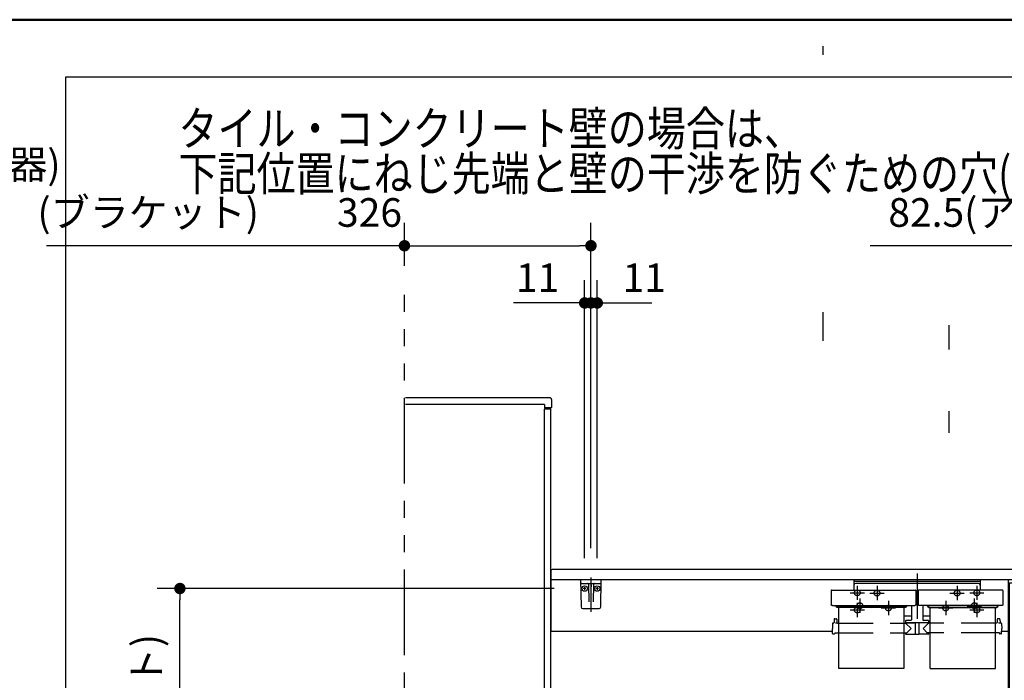
# Model space of a CAD drawing. Units: millimetres. Extents: x -395 to 1, y 0 to 287.
# Drawn here: x -164 to -78, y 229 to 287 of the extents above; entities that cross this region are included whole.
import ezdxf

# ---------------------------------------------------------------- set-up
doc = ezdxf.new("R2010")
doc.units = ezdxf.units.MM
for name, pattern in [('CENTER', [12, 7.5, -1.5, 1.5, -1.5]), ('DASHED', [4.5, 3, -1.5]), ('PHANTOM', [15, 7.5, -1.5, 1.5, -1.5, 1.5, -1.5])]:
    doc.linetypes.add(name, pattern=pattern)
doc.layers.add('AV', color=7, linetype='Continuous')
doc.styles.get("Standard").update_dxf_attribs({"font": 'ROMANS', "bigfont": 'BIGFONT'})
doc.dimstyles.new('ISO-25', dxfattribs={"dimtxt": 2.5, "dimasz": 2.5, "dimexe": 1.25, "dimexo": 0.625, "dimtad": 1, "dimtxsty": 'Standard', "dimcen": 2.5, "dimadec": 0, "dimazin": 0, "dimtfac": 1, "dimtmove": 0, "dimatfit": 3, "dimfxl": 1, "dimarcsym": 0})

# ---------------------------------------------------------------- blocks, each defined once
blk = doc.blocks.new('VIS-UWCAA-R0011')
at = {"color": 0, "linetype": 'Continuous'}
for p, q in [((-62.226, 250.434), (-64.883, 248.282)), ((-63.389, 247.884), (-61.439, 249.463)), ((-64.167, 247.318), (-64.891, 248.212)), ((-58.791, 248.2), (-58.791, 239.175)), ((-57.541, 239.175), (-57.541, 248.2)), ((-64.097, 247.311), (-63.522, 247.776)), ((-75.565, 243.384), (-75.607, 243.312)), ((-75.607, 243.312), (-75.589, 243.15)), ((-75.589, 243.15), (-74.567, 241.463)), ((-75.416, 243.45), (-75.565, 243.384)), ((-75.416, 243.45), (-60.816, 243.45)), ((-60.643, 243.15), (-62.227, 240.597)), ((-60.816, 243.45), (-60.668, 243.384)), ((-60.668, 243.384), (-60.626, 243.312)), ((-60.626, 243.312), (-60.643, 243.15)), ((-73.479, 239.818), (-74.567, 241.463)), ((-62.227, 240.597), (-63.366, 238.95)), ((-72.911, 239.012), (-73.479, 239.818)), ((-117.566, 238.85), (-117.566, 233.55)), ((-55.466, 238.95), (-117.466, 238.95)), ((-72.911, 239.012), (-72.87, 238.974)), ((-72.87, 238.974), (-72.845, 238.961)), ((-72.845, 238.961), (-72.79, 238.95)), ((-72.79, 238.95), (-63.366, 238.95)), ((-59.166, 239.15), (-59.166, 238.95)), ((-57.166, 238.95), (-59.166, 238.95)), ((-59.141, 239.175), (-57.191, 239.175)), ((-57.166, 238.95), (-57.166, 239.15)), ((-55.366, 238.85), (-55.366, 238.05)), ((-55.366, 238.05), (-117.566, 238.05)), ((-77.616, 238.05), (-77.616, 206.8)), ((-77.516, 237.8), (-77.516, 206.7)), ((-77.516, 237.8), (-55.716, 237.8)), ((-76.866, 238.05), (-76.866, 237.8)), ((-56.366, 238.05), (-56.366, 237.8)), ((-55.716, 237.8), (-55.716, 206.7)), ((-55.616, 238.05), (-55.616, 206.8)), ((-92.961, 233.55), (-117.541, 233.55)), ((-77.616, 233.55), (-78.161, 233.55)), ((-78.041, 228.225), (-117.566, 228.225)), ((-117.566, 228.225), (-117.566, 223.398)), ((-77.716, 228.275), (-78.041, 228.275)), ((-78.041, 228.275), (-78.041, 227.29)), ((-78.041, 227.325), (-117.566, 227.325)), ((-77.616, 227.2), (-117.566, 227.2)), ((-77.616, 227.29), (-78.041, 227.29)), ((-77.616, 223.398), (-117.566, 223.398)), ((-113.516, 223.398), (-113.516, 223.2)), ((-110.516, 223.2), (-113.516, 223.2)), ((-110.516, 223.398), (-110.516, 223.2)), ((-99.516, 223.398), (-99.516, 223.2)), ((-96.516, 223.2), (-99.516, 223.2)), ((-96.516, 223.398), (-96.516, 223.2)), ((-83.266, 223.398), (-83.266, 223.2)), ((-80.266, 223.2), (-83.266, 223.2)), ((-80.266, 223.398), (-80.266, 223.2)), ((-78.141, 214.225), (-78.141, 214.225)), ((-77.516, 206.7), (-55.716, 206.7))]:
    blk.add_line(p, q, dxfattribs=at)
at = {"color": 0, "linetype": 'CENTER'}
for p, q in [((-68.116, 245.35), (-68.116, 237.15)), ((-59.491, 237.925), (-59.491, 236.675)), ((-58.866, 237.3), (-60.116, 237.3)), ((-74.766, 235.175), (-74.766, 233.925)), ((-58.366, 235.175), (-58.366, 233.925)), ((-74.141, 234.55), (-75.391, 234.55)), ((-57.741, 234.55), (-58.991, 234.55)), ((-112.041, 226.425), (-113.291, 226.425)), ((-112.666, 227.05), (-112.666, 225.8)), ((-110.741, 226.425), (-111.991, 226.425)), ((-111.366, 227.05), (-111.366, 225.8)), ((-98.041, 226.425), (-99.291, 226.425)), ((-98.666, 227.05), (-98.666, 225.8)), ((-96.741, 226.425), (-97.991, 226.425)), ((-97.366, 227.05), (-97.366, 225.8)), ((-81.791, 226.425), (-83.041, 226.425)), ((-82.416, 227.05), (-82.416, 225.8)), ((-80.491, 226.425), (-81.741, 226.425)), ((-81.116, 227.05), (-81.116, 225.8))]:
    blk.add_line(p, q, dxfattribs=at)
at = {"color": 20, "linetype": 'Continuous'}
for p, q in [((-77.616, 206.825), (-77.516, 206.825)), ((-55.716, 206.8), (-55.616, 206.8))]:
    blk.add_line(p, q, dxfattribs=at)
at = {"color": 0, "linetype": 'DASHED'}
for centre in [(-59.491, 237.3), (-74.766, 234.55), (-58.366, 234.55), (-112.666, 226.425), (-111.366, 226.425), (-98.666, 226.425), (-97.366, 226.425), (-82.416, 226.425), (-81.116, 226.425)]:
    blk.add_circle(centre, 0.25, dxfattribs=at)
at = {"color": 0, "linetype": 'Continuous'}
for centre, radius, start, end in [((-60.416, 248.2), 2.875, 0, 129), ((-60.416, 248.2), 1.625, 360, 129), ((-64.852, 248.243), 0.05, 129, 219), ((-59.976, 243.536), 5.528, 128.12781, 129.90938), ((-64.128, 247.35), 0.05, 219, 309), ((-117.466, 238.85), 0.1, 90, 180), ((-59.141, 239.15), 0.025, 90, 180), ((-57.191, 239.15), 0.025, 0, 90), ((-55.466, 238.85), 0.1, 0, 90), ((-77.716, 228.175), 0.1, 0, 90)]:
    blk.add_arc(centre, radius, start, end, dxfattribs=at)
blk = doc.blocks.new('VIS-UWCAA-R0012')
at = {"color": 20, "linetype": 'Continuous'}
for p, q in [((-113.166, 238.05), (-114.966, 238.05)), ((-114.966, 238.05), (-114.925, 235.697)), ((-114.912, 237.75), (-113.221, 237.75)), ((-113.207, 235.697), (-113.166, 238.05)), ((-114.775, 235.55), (-113.357, 235.55))]:
    blk.add_line(p, q, dxfattribs=at)
at = {"color": 0, "linetype": 'Continuous'}
for p, q in [((-114.29, 237.676), (-114.263, 236.147)), ((-114.091, 238.05), (-114.066, 237.95)), ((-114.091, 237.628), (-114.091, 237.46)), ((-114.041, 238.05), (-114.066, 237.95)), ((-114.041, 237.628), (-114.041, 237.46)), ((-113.843, 237.676), (-113.869, 236.147)), ((-114.503, 237.3), (-114.734, 237.3)), ((-114.616, 237.417), (-114.616, 237.188)), ((-113.403, 237.3), (-113.634, 237.3)), ((-113.516, 237.417), (-113.516, 237.188))]:
    blk.add_line(p, q, dxfattribs=at)
at = {"color": 0, "linetype": 'CENTER'}
blk.add_line((-114.066, 238.273), (-114.066, 235.253), dxfattribs=at)
at = {"color": 0, "linetype": 'Continuous'}
for centre in [(-114.616, 237.3), (-113.516, 237.3)]:
    blk.add_circle(centre, 0.235, dxfattribs=at)
at = {"color": 20, "linetype": 'Continuous'}
for centre, radius, start, end in [((-114.912, 237.8), 0.05, 181, 270), ((-113.221, 237.8), 0.05, 270, 359), ((-114.775, 235.7), 0.15, 181, 270), ((-113.357, 235.7), 0.15, 270, 359)]:
    blk.add_arc(centre, radius, start, end, dxfattribs=at)
at = {"color": 0, "linetype": 'Continuous'}
for centre, start, end in [((-114.365, 237.675), 1, 90), ((-113.768, 237.675), 90, 179)]:
    blk.add_arc(centre, 0.075, start, end, dxfattribs=at)
for centre, major_axis, ratio, start_param, end_param in [((-114.066, 237.628), (0, -0.0517), 0.483373, 1.570796, 4.712389), ((-114.066, 237.46), (-0.025, 0), 0.894151, 0, 3.141593)]:
    blk.add_ellipse(centre, major_axis=major_axis, ratio=ratio, start_param=start_param, end_param=end_param, dxfattribs=at)
blk = doc.blocks.new('VIS-UWCAA-R0013')
at = {"color": 0, "linetype": 'CENTER'}
for p, q in [((-85.566, 238.625), (-85.566, 234.656)), ((-89.066, 237.525), (-89.066, 236.275)), ((-82.066, 237.525), (-82.066, 236.275)), ((-89.691, 236.9), (-88.441, 236.9)), ((-82.691, 236.9), (-81.441, 236.9)), ((-91.191, 235.8), (-89.941, 235.8)), ((-90.566, 236.425), (-90.566, 235.175)), ((-88.066, 236.225), (-88.066, 234.975)), ((-83.066, 236.225), (-83.066, 234.975)), ((-81.191, 235.8), (-79.941, 235.8)), ((-80.566, 236.425), (-80.566, 235.175)), ((-88.691, 235.6), (-87.441, 235.6)), ((-83.691, 235.6), (-82.441, 235.6))]:
    blk.add_line(p, q, dxfattribs=at)
at = {"color": 0, "linetype": 'Continuous'}
for p, q in [((-91.079, 238.05), (-91.079, 237.155)), ((-80.054, 238.05), (-91.079, 238.05)), ((-80.054, 237.925), (-91.079, 237.925)), ((-80.204, 237.75), (-90.929, 237.75)), ((-80.054, 238.05), (-80.054, 237.155)), ((-93.063, 237.118), (-93.066, 236.917)), ((-93.066, 236.917), (-93.066, 235.876)), ((-93.025, 237.155), (-85.707, 237.155)), ((-85.67, 237.118), (-85.666, 236.917)), ((-85.666, 236.917), (-85.666, 235.876)), ((-85.463, 237.118), (-85.466, 236.917)), ((-85.466, 236.917), (-85.466, 235.876)), ((-78.107, 237.155), (-85.425, 237.155)), ((-78.07, 237.118), (-78.066, 236.917)), ((-78.066, 236.917), (-78.066, 235.876)), ((-93.066, 235.871), (-93.066, 235.876)), ((-93.065, 235.865), (-93.066, 235.871)), ((-93.062, 235.86), (-93.065, 235.865)), ((-93.059, 235.854), (-93.062, 235.86)), ((-93.055, 235.849), (-93.059, 235.854)), ((-93.05, 235.844), (-93.055, 235.849)), ((-93.044, 235.839), (-93.05, 235.844)), ((-93.037, 235.834), (-93.044, 235.839)), ((-93.029, 235.83), (-93.037, 235.834)), ((-93.021, 235.826), (-93.029, 235.83)), ((-93.012, 235.823), (-93.021, 235.826)), ((-93.003, 235.821), (-93.012, 235.823)), ((-92.994, 235.819), (-93.003, 235.821)), ((-92.985, 235.818), (-92.994, 235.819)), ((-92.975, 235.817), (-92.985, 235.818)), ((-92.966, 235.817), (-92.975, 235.817)), ((-92.966, 235.817), (-85.766, 235.817)), ((-92.666, 235.773), (-92.666, 235.817)), ((-92.591, 235.75), (-92.591, 235.817)), ((-92.579, 235.817), (-92.579, 235.676)), ((-86.554, 235.817), (-86.554, 235.676)), ((-86.541, 235.75), (-86.541, 235.817)), ((-86.466, 235.773), (-86.466, 235.817)), ((-86.066, 235.817), (-86.066, 234.567)), ((-85.757, 235.817), (-85.766, 235.817)), ((-85.748, 235.818), (-85.757, 235.817)), ((-85.739, 235.819), (-85.748, 235.818)), ((-85.73, 235.821), (-85.739, 235.819)), ((-85.72, 235.823), (-85.73, 235.821)), ((-85.712, 235.826), (-85.72, 235.823)), ((-85.703, 235.83), (-85.712, 235.826)), ((-85.696, 235.834), (-85.703, 235.83)), ((-85.689, 235.839), (-85.696, 235.834)), ((-85.683, 235.844), (-85.689, 235.839)), ((-85.678, 235.849), (-85.683, 235.844)), ((-85.673, 235.854), (-85.678, 235.849)), ((-85.67, 235.86), (-85.673, 235.854)), ((-85.668, 235.865), (-85.67, 235.86)), ((-85.667, 235.871), (-85.668, 235.865)), ((-85.666, 235.876), (-85.667, 235.871)), ((-85.466, 236.615), (-85.666, 236.615)), ((-85.466, 235.871), (-85.466, 235.876)), ((-85.465, 235.865), (-85.466, 235.871)), ((-85.462, 235.86), (-85.465, 235.865)), ((-85.459, 235.854), (-85.462, 235.86)), ((-85.455, 235.849), (-85.459, 235.854)), ((-85.45, 235.844), (-85.455, 235.849)), ((-85.444, 235.839), (-85.45, 235.844)), ((-85.437, 235.834), (-85.444, 235.839)), ((-85.429, 235.83), (-85.437, 235.834)), ((-85.421, 235.826), (-85.429, 235.83)), ((-85.412, 235.823), (-85.421, 235.826)), ((-85.403, 235.821), (-85.412, 235.823)), ((-85.394, 235.819), (-85.403, 235.821)), ((-85.385, 235.818), (-85.394, 235.819)), ((-85.375, 235.817), (-85.385, 235.818)), ((-85.366, 235.817), (-85.375, 235.817)), ((-78.166, 235.817), (-85.366, 235.817)), ((-85.066, 235.817), (-85.066, 234.567)), ((-84.666, 235.773), (-84.666, 235.817)), ((-84.591, 235.75), (-84.591, 235.817)), ((-84.579, 235.817), (-84.579, 235.676)), ((-78.554, 235.817), (-78.554, 235.676)), ((-78.541, 235.75), (-78.541, 235.817)), ((-78.466, 235.773), (-78.466, 235.817)), ((-78.157, 235.817), (-78.166, 235.817)), ((-78.148, 235.818), (-78.157, 235.817)), ((-78.139, 235.819), (-78.148, 235.818)), ((-78.13, 235.821), (-78.139, 235.819)), ((-78.12, 235.823), (-78.13, 235.821)), ((-78.112, 235.826), (-78.12, 235.823)), ((-78.103, 235.83), (-78.112, 235.826)), ((-78.096, 235.834), (-78.103, 235.83)), ((-78.089, 235.839), (-78.096, 235.834)), ((-78.083, 235.844), (-78.089, 235.839)), ((-78.078, 235.849), (-78.083, 235.844)), ((-78.073, 235.854), (-78.078, 235.849)), ((-78.07, 235.86), (-78.073, 235.854)), ((-78.068, 235.865), (-78.07, 235.86)), ((-78.067, 235.871), (-78.068, 235.865)), ((-78.066, 235.876), (-78.067, 235.871)), ((-92.579, 235.733), (-92.626, 235.733)), ((-92.579, 235.75), (-92.591, 235.75)), ((-92.578, 235.714), (-92.579, 235.72)), ((-92.578, 235.669), (-92.579, 235.676)), ((-92.575, 235.707), (-92.578, 235.714)), ((-92.575, 235.663), (-92.578, 235.669)), ((-92.571, 235.701), (-92.575, 235.707)), ((-92.571, 235.656), (-92.575, 235.663)), ((-92.564, 235.695), (-92.571, 235.701)), ((-92.564, 235.65), (-92.571, 235.656)), ((-92.556, 235.69), (-92.564, 235.695)), ((-92.556, 235.646), (-92.564, 235.65)), ((-92.547, 235.687), (-92.556, 235.69)), ((-92.547, 235.642), (-92.556, 235.646)), ((-92.538, 235.685), (-92.547, 235.687)), ((-92.538, 235.64), (-92.547, 235.642)), ((-92.529, 235.684), (-92.538, 235.685)), ((-92.529, 235.64), (-92.538, 235.64)), ((-86.604, 235.684), (-92.529, 235.684)), ((-86.604, 235.64), (-92.529, 235.64)), ((-92.416, 230.307), (-92.416, 235.64)), ((-86.716, 235.64), (-86.716, 230.307)), ((-86.595, 235.685), (-86.604, 235.684)), ((-86.595, 235.64), (-86.604, 235.64)), ((-86.585, 235.687), (-86.595, 235.685)), ((-86.585, 235.642), (-86.595, 235.64)), ((-86.576, 235.69), (-86.585, 235.687)), ((-86.576, 235.646), (-86.585, 235.642)), ((-86.568, 235.695), (-86.576, 235.69)), ((-86.568, 235.65), (-86.576, 235.646)), ((-86.562, 235.701), (-86.568, 235.695)), ((-86.562, 235.656), (-86.568, 235.65)), ((-86.557, 235.707), (-86.562, 235.701)), ((-86.557, 235.663), (-86.562, 235.656)), ((-86.555, 235.714), (-86.557, 235.707)), ((-86.555, 235.669), (-86.557, 235.663)), ((-86.554, 235.72), (-86.555, 235.714)), ((-86.554, 235.676), (-86.555, 235.669)), ((-86.541, 235.75), (-86.554, 235.75)), ((-86.554, 235.733), (-86.506, 235.733)), ((-84.579, 235.733), (-84.626, 235.733)), ((-84.591, 235.75), (-84.579, 235.75)), ((-84.578, 235.714), (-84.579, 235.72)), ((-84.578, 235.669), (-84.579, 235.676)), ((-84.575, 235.707), (-84.578, 235.714)), ((-84.575, 235.663), (-84.578, 235.669)), ((-84.571, 235.701), (-84.575, 235.707)), ((-84.571, 235.656), (-84.575, 235.663)), ((-84.564, 235.695), (-84.571, 235.701)), ((-84.564, 235.65), (-84.571, 235.656)), ((-84.556, 235.69), (-84.564, 235.695)), ((-84.556, 235.646), (-84.564, 235.65)), ((-84.547, 235.687), (-84.556, 235.69)), ((-84.547, 235.642), (-84.556, 235.646)), ((-84.538, 235.685), (-84.547, 235.687)), ((-84.538, 235.64), (-84.547, 235.642)), ((-84.529, 235.684), (-84.538, 235.685)), ((-84.529, 235.64), (-84.538, 235.64)), ((-84.529, 235.684), (-78.604, 235.684)), ((-84.529, 235.64), (-78.604, 235.64)), ((-84.416, 230.307), (-84.416, 235.64)), ((-78.716, 230.307), (-78.716, 235.64)), ((-78.595, 235.685), (-78.604, 235.684)), ((-78.595, 235.64), (-78.604, 235.64)), ((-78.585, 235.687), (-78.595, 235.685)), ((-78.585, 235.642), (-78.595, 235.64)), ((-78.576, 235.69), (-78.585, 235.687)), ((-78.576, 235.646), (-78.585, 235.642)), ((-78.568, 235.695), (-78.576, 235.69)), ((-78.568, 235.65), (-78.576, 235.646)), ((-78.562, 235.701), (-78.568, 235.695)), ((-78.562, 235.656), (-78.568, 235.65)), ((-78.557, 235.707), (-78.562, 235.701)), ((-78.557, 235.663), (-78.562, 235.656)), ((-78.555, 235.714), (-78.557, 235.707)), ((-78.555, 235.669), (-78.557, 235.663)), ((-78.554, 235.72), (-78.555, 235.714)), ((-78.554, 235.676), (-78.555, 235.669)), ((-78.554, 235.75), (-78.541, 235.75)), ((-78.554, 235.733), (-78.506, 235.733)), ((-92.959, 234.233), (-92.966, 233.807)), ((-92.909, 234.282), (-92.866, 234.282)), ((-92.813, 234.607), (-92.816, 234.332)), ((-92.763, 234.657), (-92.619, 234.657)), ((-92.669, 234.266), (-92.691, 234.265)), ((-92.645, 234.266), (-92.669, 234.266)), ((-92.623, 234.268), (-92.645, 234.266)), ((-92.603, 234.27), (-92.623, 234.268)), ((-92.587, 234.273), (-92.603, 234.27)), ((-92.575, 234.276), (-92.587, 234.273)), ((-92.571, 234.277), (-92.575, 234.276)), ((-92.568, 234.279), (-92.571, 234.277)), ((-92.569, 234.607), (-92.567, 234.332)), ((-92.567, 234.281), (-92.568, 234.279)), ((-92.566, 234.282), (-92.567, 234.281)), ((-92.517, 234.282), (-92.416, 234.282)), ((-86.066, 234.877), (-86.716, 234.877)), ((-86.716, 234.282), (-86.588, 234.282)), ((-86.566, 234.467), (-86.566, 234.317)), ((-84.566, 234.317), (-86.566, 234.317)), ((-86.566, 234.282), (-86.091, 233.807)), ((-86.551, 234.307), (-85.729, 234.307)), ((-86.116, 234.517), (-86.516, 234.517)), ((-86.409, 234.317), (-86.409, 234.307)), ((-86.289, 234.317), (-86.289, 234.307)), ((-85.729, 234.317), (-85.72, 233.322)), ((-85.404, 234.317), (-85.413, 233.322)), ((-84.581, 234.307), (-85.404, 234.307)), ((-85.224, 234.317), (-85.224, 234.307)), ((-84.416, 234.877), (-85.066, 234.877)), ((-84.566, 234.282), (-85.041, 233.807)), ((-84.616, 234.517), (-85.016, 234.517)), ((-84.859, 234.317), (-84.859, 234.307)), ((-84.844, 234.317), (-84.844, 234.307)), ((-84.723, 234.317), (-84.723, 234.307)), ((-84.566, 234.467), (-84.566, 234.317)), ((-84.416, 234.282), (-84.544, 234.282)), ((-78.616, 234.282), (-78.716, 234.282)), ((-78.563, 234.607), (-78.566, 234.332)), ((-78.369, 234.657), (-78.513, 234.657)), ((-78.419, 234.266), (-78.441, 234.265)), ((-78.395, 234.266), (-78.419, 234.266)), ((-78.373, 234.268), (-78.395, 234.266)), ((-78.353, 234.27), (-78.373, 234.268)), ((-78.337, 234.273), (-78.353, 234.27)), ((-78.325, 234.276), (-78.337, 234.273)), ((-78.321, 234.277), (-78.325, 234.276)), ((-78.318, 234.279), (-78.321, 234.277)), ((-78.319, 234.607), (-78.317, 234.332)), ((-78.317, 234.281), (-78.318, 234.279)), ((-78.316, 234.282), (-78.317, 234.281)), ((-78.224, 234.282), (-78.267, 234.282)), ((-78.174, 234.233), (-78.166, 233.807)), ((-92.959, 233.381), (-92.966, 233.807)), ((-92.909, 233.332), (-92.791, 233.332)), ((-92.765, 233.431), (-92.766, 233.357)), ((-92.765, 233.431), (-92.416, 233.431)), ((-86.716, 233.431), (-86.462, 233.431)), ((-86.567, 233.431), (-86.567, 233.332)), ((-86.542, 233.307), (-85.752, 233.307)), ((-86.462, 233.431), (-86.091, 233.807)), ((-85.727, 233.447), (-85.721, 233.447)), ((-85.727, 233.447), (-85.727, 233.332)), ((-85.705, 233.307), (-85.428, 233.307)), ((-85.405, 233.447), (-85.411, 233.447)), ((-85.405, 233.447), (-85.405, 233.332)), ((-84.591, 233.307), (-85.38, 233.307)), ((-84.671, 233.431), (-85.041, 233.807)), ((-84.416, 233.431), (-84.671, 233.431)), ((-84.565, 233.431), (-84.566, 233.332)), ((-78.367, 233.431), (-78.716, 233.431)), ((-78.367, 233.431), (-78.367, 233.357)), ((-78.224, 233.332), (-78.342, 233.332)), ((-78.174, 233.381), (-78.166, 233.807)), ((-86.716, 230.307), (-92.416, 230.307)), ((-84.416, 230.307), (-78.716, 230.307))]:
    blk.add_line(p, q, dxfattribs=at)
at = {"color": 0, "linetype": 'DASHED'}
for p, q in [((-92.416, 234.282), (-86.716, 234.282)), ((-78.716, 234.282), (-84.416, 234.282)), ((-92.416, 233.431), (-86.716, 233.431)), ((-78.716, 233.431), (-84.416, 233.431))]:
    blk.add_line(p, q, dxfattribs=at)
for centre in [(-89.066, 236.9), (-82.066, 236.9), (-90.566, 235.8), (-88.066, 235.6), (-83.066, 235.6), (-80.566, 235.8)]:
    blk.add_circle(centre, 0.25, dxfattribs=at)
at = {"color": 0, "linetype": 'Continuous'}
for centre, radius, start, end in [((-90.929, 237.6), 0.15, 90, 180), ((-80.204, 237.6), 0.15, 0, 90), ((-93.025, 237.118), 0.0375, 90, 179), ((-85.707, 237.118), 0.0375, 1, 90), ((-85.425, 237.118), 0.0375, 90, 179), ((-78.107, 237.118), 0.0375, 1, 90), ((-92.626, 235.773), 0.04, 180, 270), ((-86.506, 235.773), 0.04, 270, 0), ((-84.626, 235.773), 0.04, 180, 270), ((-78.506, 235.773), 0.04, 270, 0), ((-92.909, 234.232), 0.05, 90, 179), ((-92.866, 234.332), 0.05, 270, 359.5), ((-92.763, 234.607), 0.05, 90, 179.5), ((-92.619, 234.607), 0.05, 0.5, 90), ((-92.517, 234.332), 0.05, 180.5, 270), ((-86.588, 234.307), 0.025, 270, 337.97569), ((-86.516, 234.467), 0.05, 90, 180), ((-86.551, 234.292), 0.015, 90, 157.97569), ((-86.116, 234.567), 0.05, 270, 0), ((-85.016, 234.567), 0.05, 180, 270), ((-84.616, 234.467), 0.05, 0, 90), ((-84.581, 234.292), 0.015, 22.02431, 90), ((-84.544, 234.307), 0.025, 202.02431, 270), ((-78.616, 234.332), 0.05, 270, 359.5), ((-78.513, 234.607), 0.05, 90, 179.5), ((-78.369, 234.607), 0.05, 0.5, 90), ((-78.267, 234.332), 0.05, 180.5, 270), ((-78.224, 234.232), 0.05, 1, 90), ((-92.909, 233.382), 0.05, 181, 270), ((-92.791, 233.357), 0.025, 270, 359.5), ((-86.542, 233.332), 0.025, 180.5, 270), ((-85.752, 233.332), 0.025, 270, 0), ((-85.705, 233.322), 0.015, 180.5, 270), ((-85.428, 233.322), 0.015, 270, 359.5), ((-85.38, 233.332), 0.025, 180, 270), ((-84.591, 233.332), 0.025, 270, 359.5), ((-78.342, 233.357), 0.025, 180.5, 270), ((-78.224, 233.382), 0.05, 270, 359)]:
    blk.add_arc(centre, radius, start, end, dxfattribs=at)
blk = doc.blocks.new('VIS-UWCAA-R0015')
at = {"color": 20, "linetype": 'Continuous'}
for p, q in [((-113.166, 238.05), (-114.966, 238.05)), ((-114.966, 238.05), (-114.925, 235.697)), ((-114.912, 237.75), (-113.221, 237.75)), ((-113.207, 235.697), (-113.166, 238.05)), ((-114.775, 235.55), (-113.357, 235.55))]:
    blk.add_line(p, q, dxfattribs=at)
at = {"color": 0, "linetype": 'Continuous'}
for p, q in [((-114.29, 237.676), (-114.263, 236.147)), ((-114.091, 238.05), (-114.066, 237.95)), ((-114.091, 237.628), (-114.091, 237.46)), ((-114.041, 238.05), (-114.066, 237.95)), ((-114.041, 237.628), (-114.041, 237.46)), ((-113.843, 237.676), (-113.869, 236.147)), ((-114.503, 237.3), (-114.734, 237.3)), ((-114.616, 237.417), (-114.616, 237.188)), ((-113.403, 237.3), (-113.634, 237.3)), ((-113.516, 237.417), (-113.516, 237.188))]:
    blk.add_line(p, q, dxfattribs=at)
at = {"color": 0, "linetype": 'CENTER'}
blk.add_line((-114.066, 238.273), (-114.066, 235.253), dxfattribs=at)
at = {"color": 0, "linetype": 'Continuous'}
for centre in [(-114.616, 237.3), (-113.516, 237.3)]:
    blk.add_circle(centre, 0.235, dxfattribs=at)
at = {"color": 20, "linetype": 'Continuous'}
for centre, radius, start, end in [((-114.912, 237.8), 0.05, 181, 270), ((-113.221, 237.8), 0.05, 270, 359), ((-114.775, 235.7), 0.15, 181, 270), ((-113.357, 235.7), 0.15, 270, 359)]:
    blk.add_arc(centre, radius, start, end, dxfattribs=at)
at = {"color": 0, "linetype": 'Continuous'}
for centre, start, end in [((-114.365, 237.675), 1, 90), ((-113.768, 237.675), 90, 179)]:
    blk.add_arc(centre, 0.075, start, end, dxfattribs=at)
for centre, major_axis, ratio, start_param, end_param in [((-114.066, 237.628), (0, -0.0517), 0.483373, 1.570796, 4.712389), ((-114.066, 237.46), (-0.025, 0), 0.894151, 0, 3.141593)]:
    blk.add_ellipse(centre, major_axis=major_axis, ratio=ratio, start_param=start_param, end_param=end_param, dxfattribs=at)
blk = doc.blocks.new('*D71')
at = {"color": 7, "linetype": 'Continuous'}
for p, q in [((-113.516, 239.957), (-113.516, 264.25)), ((-114.066, 262.25), (-113.516, 262.25)), ((-113.516, 262.25), (-108.749, 262.25))]:
    blk.add_line(p, q, dxfattribs=at)
at = {"color": 7, "linetype": 'Continuous', "const_width": 0.5}
blk.add_lwpolyline([(-113.766, 262.25, 1), (-113.266, 262.25, 1), (-113.766, 262.25, 1)], format="xyb", dxfattribs=at)
at = {"layer": 'Defpoints', "color": 0}
for p in [(-113.516, 262.25), (-114.066, 238.273), (-113.516, 237.417)]:
    blk.add_point(p, dxfattribs=at)
at = {"color": 0, "insert": (-109.403, 264.125), "char_height": 2.5, "attachment_point": 5}
blk.add_mtext('11', dxfattribs=at)
blk = doc.blocks.new('_Dot')
at = {"color": 0, "linetype": 'ByBlock', "lineweight": -2}
blk.add_line((-0.5, 0), (-1, 0), dxfattribs=at)
at = {"color": 0, "linetype": 'ByBlock', "const_width": 0.5}
blk.add_lwpolyline([(-0.25, 0, 1), (0.25, 0, 1)], format="xyb", close=True, dxfattribs=at)
blk = doc.blocks.new('_None')
blk = doc.blocks.new('*D74')
at = {"color": 0, "lineweight": -2}
for p, q in [((-59.491, 264.126), (-59.491, 269.25)), ((-55.366, 241.39), (-55.366, 269.25)), ((-59.491, 267.25), (-89.676, 267.25)), ((-58.491, 267.25), (-56.366, 267.25))]:
    blk.add_line(p, q, dxfattribs=at)
at = {"layer": 'Defpoints', "color": 0}
for p in [(-55.366, 267.25), (-59.491, 261.586), (-55.366, 238.85)]:
    blk.add_point(p, dxfattribs=at)
at = {"color": 0, "lineweight": -2, "rotation": 180}
blk.add_blockref('_Dot', (-59.491, 267.25), dxfattribs=at)
at = {"color": 0, "lineweight": -2}
blk.add_blockref('_Dot', (-55.366, 267.25), dxfattribs=at)
at = {"color": 0, "insert": (-75.084, 269.833), "char_height": 2.5, "attachment_point": 5}
blk.add_mtext('82.5(アングル材)', dxfattribs=at)
blk = doc.blocks.new('*D76')
at = {"color": 0, "lineweight": -2}
for p, q in [((-117.274, 237.3), (-151.988, 237.3)), ((-149.988, 202.475), (-149.988, 236.3)), ((-132.906, 201.475), (-151.988, 201.475))]:
    blk.add_line(p, q, dxfattribs=at)
at = {"layer": 'Defpoints', "color": 0}
for p in [(-149.989, 237.3), (-114.734, 237.3), (-130.366, 201.475)]:
    blk.add_point(p, dxfattribs=at)
at = {"color": 0, "lineweight": -2}
for p, rotation in [((-149.988, 237.3), 90), ((-149.988, 201.475), 270)]:
    blk.add_blockref('_Dot', p, dxfattribs=dict(at, rotation=rotation))
at = {"color": 0, "insert": (-152.571, 219.389), "char_height": 2.5, "attachment_point": 5, "rotation": 90}
blk.add_mtext('716.5(ブラケット)', dxfattribs=at)
blk = doc.blocks.new('*D77')
at = {"color": 0, "lineweight": -2}
for p, q in [((-114.616, 239.957), (-114.616, 264.25)), ((-114.616, 262.25), (-120.843, 262.25)), ((-115.616, 262.25), (-116.616, 262.25)), ((-114.616, 262.25), (-114.066, 262.25)), ((-113.066, 262.25), (-112.066, 262.25))]:
    blk.add_line(p, q, dxfattribs=at)
at = {"layer": 'Defpoints', "color": 0}
for p in [(-114.066, 262.25), (-114.066, 238.273), (-114.616, 237.417)]:
    blk.add_point(p, dxfattribs=at)
at = {"color": 0, "lineweight": -2}
blk.add_blockref('_Dot', (-114.616, 262.25), dxfattribs=at)
at = {"color": 0, "lineweight": -2, "rotation": 180}
blk.add_blockref('_Dot', (-114.066, 262.25), dxfattribs=at)
at = {"color": 0, "insert": (-118.729, 264.125), "char_height": 2.5, "attachment_point": 5}
blk.add_mtext('11', dxfattribs=at)
blk = doc.blocks.new('*D86')
at = {"color": 0, "lineweight": -2}
for p, q in [((-130.366, 265.502), (-130.366, 269.25)), ((-114.066, 240.813), (-114.066, 269.25)), ((-130.366, 267.25), (-161.654, 267.25)), ((-129.366, 267.25), (-115.066, 267.25))]:
    blk.add_line(p, q, dxfattribs=at)
at = {"layer": 'Defpoints', "color": 0}
for p in [(-114.066, 267.25), (-130.366, 262.962), (-114.066, 238.273)]:
    blk.add_point(p, dxfattribs=at)
at = {"color": 0, "lineweight": -2, "rotation": 180}
blk.add_blockref('_Dot', (-130.366, 267.25), dxfattribs=at)
at = {"color": 0, "lineweight": -2}
blk.add_blockref('_Dot', (-114.066, 267.25), dxfattribs=at)
at = {"color": 0, "insert": (-146.51, 269.833), "char_height": 2.5, "attachment_point": 5}
blk.add_mtext('(ブラケット)\u3000\u3000326', dxfattribs=at)
blk = doc.blocks.new('*D99')
at = {"color": 7, "linetype": 'Continuous'}
for p, q in [((-200.849, 270.014), (-200.849, 273.5)), ((-221.749, 271.5), (-200.849, 271.5)), ((-200.849, 271.5), (-182.229, 271.5))]:
    blk.add_line(p, q, dxfattribs=at)
at = {"color": 7, "linetype": 'Continuous', "const_width": 0.5}
blk.add_lwpolyline([(-201.099, 271.5, 1), (-200.599, 271.5, 1), (-201.099, 271.5, 1)], format="xyb", dxfattribs=at)
at = {"layer": 'Defpoints', "color": 0}
for p in [(-200.849, 271.5), (-200.849, 267.474), (-221.749, 253.583)]:
    blk.add_point(p, dxfattribs=at)
at = {"color": 0, "insert": (-179.47, 274.03), "char_height": 2.5, "attachment_point": 5}
blk.add_mtext('104.5\u3000\u3000(樹脂製紙巻器)', dxfattribs=at)
blk = doc.blocks.new('VIS-UWCAA-R0003')
at = {"color": 0, "linetype": 'Continuous', "lineweight": 50}
blk.add_line((-395, 287), (-10, 287), dxfattribs=at)

msp = doc.modelspace()

# ---------------------------------------------------------------- linework, layer by layer
at = {"color": 7, "linetype": 'Continuous'}
for p, q in [((-93.7663315, 283.93228794), (-93.7663315, 284.69021565)), ((-24.99519766, 281.98670535), (-159.99519766, 281.98670535)), ((-159.99519766, 281.98670535), (-159.99519766, 184.48670535)), ((-93.7663315, 258.93370666), (-93.7663315, 261.45691821)), ((-82.7663315, 258.19688515), (-82.7663315, 260.30782685)), ((-82.7663315, 250.90013684), (-82.7663315, 252.79131814))]:
    msp.add_line(p, q, dxfattribs=at)
at = {"color": 20, "linetype": 'PHANTOM'}
msp.add_line((-130.3663315, 201.47507739), (-130.3663315, 262.96202499), dxfattribs=at)
at = {"color": 23, "linetype": 'Continuous'}
for p, q in [((-117.6663315, 253.97507739), (-130.2663315, 253.97507739)), ((-118.1163315, 253.37507739), (-130.2663315, 253.37507739)), ((-118.1163315, 253.37507739), (-118.1163315, 253.07507739)), ((-117.5663315, 253.07507739), (-118.1163315, 253.07507739)), ((-117.5163315, 253.82507739), (-117.5163315, 253.12507739))]:
    msp.add_line(p, q, dxfattribs=at)
at = {"color": 20, "linetype": 'Continuous'}
for p, q in [((-118.1663315, 252.97507739), (-118.1663315, 201.95007739)), ((-117.5663315, 252.97507739), (-118.1663315, 252.97507739)), ((-117.5663315, 201.97507739), (-117.5663315, 252.97507739))]:
    msp.add_line(p, q, dxfattribs=at)
at = {"color": 7, "linetype": 'CENTER'}
for p, q in [((-90.7913315, 237.55007739), (-90.7913315, 236.30007739)), ((-80.3413315, 237.55007739), (-80.3413315, 236.30007739)), ((-91.4163315, 236.92507739), (-90.1663315, 236.92507739)), ((-80.9663315, 236.92507739), (-79.7163315, 236.92507739)), ((-90.7913315, 236.05007739), (-90.7913315, 234.80007739)), ((-80.3413315, 236.05007739), (-80.3413315, 234.80007739)), ((-91.4163315, 235.42507739), (-90.1663315, 235.42507739)), ((-80.9663315, 235.42507739), (-79.7163315, 235.42507739))]:
    msp.add_line(p, q, dxfattribs=at)
at = {"color": 7, "linetype": 'DASHED'}
for centre in [(-90.7913315, 236.92507739), (-80.3413315, 236.92507739), (-90.7913315, 235.42507739), (-80.3413315, 235.42507739)]:
    msp.add_circle(centre, 0.25, dxfattribs=at)
at = {"color": 23, "linetype": 'Continuous'}
for centre, radius, start, end in [((-117.6663315, 253.82507739), 0.15, 359.9999227127, 90), ((-117.5663315, 253.12507739), 0.05, 270, 360)]:
    msp.add_arc(centre, radius, start, end, dxfattribs=at)

# ---------------------------------------------------------------- block references
at = {"color": 7}
for name in ['VIS-UWCAA-R0011', 'VIS-UWCAA-R0013', 'VIS-UWCAA-R0012', 'VIS-UWCAA-R0015']:
    msp.add_blockref(name, (0, 0), dxfattribs=at)
at = {"layer": 'AV', "color": 7}
msp.add_blockref('VIS-UWCAA-R0003', (0, 0), dxfattribs=at)

# ---------------------------------------------------------------- texts
at = {"color": 7, "insert": (-150.11204641, 272.05589658), "char_height": 3, "width": 109.2312043619, "attachment_point": 7, "line_spacing_factor": 0.7875}
msp.add_mtext('{\\fＭＳ Ｐゴシック|b0|i0|c0|p0;\\W0.83333x;タイル・コンクリート壁の場合は、}\\P{\\fＭＳ Ｐゴシック|b0|i0|c0|p0;\\W0.83333x;下記位置にねじ先端と壁の干渉を防ぐための穴}{\\W0.83333x;(∅5)}{\\fＭＳ Ｐゴシック|b0|i0|c0|p0;\\W0.83333x;をあけてください。}', dxfattribs=at)

# ---------------------------------------------------------------- dimensions: what is measured, and where the dimension line sits
at = {"color": 7}
for base, p1, p2, angle, text, override, picture, middle in [((-200.84891821, 271.5), (-221.74891821, 253.5825567), (-200.84891821, 267.47375344), 180, '104.5\u3000\u3000(樹脂製紙巻器)', {"dimtxt": 2.5, "dimasz": 1, "dimexe": 2, "dimexo": 2.54, "dimgap": 0.625, "dimtad": 1, "dimtih": 0, "dimtoh": 0, "dimdec": 8, "dimzin": 0, "dimdsep": 46, "dimblk1": 'None', "dimblk2": 'Dot', "dimsah": 1, "dimse1": 1, "dimse2": 0, "dimtmove": 0}, '*D99', (-179.47034991, 271.5)), ((-114.0663315, 267.25), (-130.3663315, 262.96202499), (-114.0663315, 238.2729145), 180, '(ブラケット)\u3000\u3000326', {"dimtxt": 2.5, "dimasz": 1, "dimexe": 2, "dimexo": 2.54, "dimgap": 0.625, "dimtad": 1, "dimtih": 0, "dimtoh": 0, "dimdec": 0, "dimdsep": 46, "dimblk1": 'Dot', "dimblk2": 'Dot', "dimsah": 1, "dimse1": 0, "dimse2": 0, "dimtmove": 0}, '*D86', (-146.5101466, 267.25)), ((-55.3663315, 267.25), (-59.4913315, 261.58640793), (-55.3663315, 238.85007739), 180, '82.5(アングル材)', {"dimtxt": 2.5, "dimasz": 1, "dimexe": 2, "dimexo": 2.54, "dimgap": 0.625, "dimtad": 1, "dimtih": 0, "dimtoh": 0, "dimdec": 1, "dimzin": 0, "dimdsep": 46, "dimblk1": 'Dot', "dimblk2": 'Dot', "dimsah": 1, "dimse1": 0, "dimse2": 0, "dimtmove": 0}, '*D74', (-75.08370469, 267.25)), ((-114.0663315, 262.25), (-114.6163315, 237.41731148), (-114.0663315, 238.2729145), 180, '11', {"dimtxt": 2.5, "dimasz": 1, "dimexe": 2, "dimexo": 2.54, "dimgap": 0.625, "dimtad": 1, "dimtih": 0, "dimtoh": 0, "dimdec": 0, "dimdsep": 46, "dimblk1": 'Dot', "dimblk2": 'Dot', "dimsah": 1, "dimse1": 0, "dimse2": 1, "dimtmove": 0}, '*D77', (-118.72942674, 262.25)), ((-113.5163315, 262.25), (-114.0663315, 238.2729145), (-113.5163315, 237.41731148), 180, '11', {"dimtxt": 2.5, "dimasz": 1, "dimexe": 2, "dimexo": 2.54, "dimgap": 0.625, "dimtad": 1, "dimtih": 0, "dimtoh": 0, "dimdec": 0, "dimdsep": 46, "dimblk1": 'None', "dimblk2": 'Dot', "dimsah": 1, "dimse1": 1, "dimse2": 0, "dimtmove": 0}, '*D71', (-109.40323627, 262.25)), ((-149.98829971, 237.30007739), (-130.3663315, 201.47507739), (-114.73442229, 237.30007739), 270, '716.5(ブラケット)', {"dimtxt": 2.5, "dimasz": 1, "dimexe": 2, "dimexo": 2.54, "dimgap": 0.625, "dimtad": 1, "dimtih": 0, "dimtoh": 0, "dimdec": 1, "dimzin": 0, "dimdsep": 46, "dimblk1": 'Dot', "dimblk2": 'Dot', "dimsah": 1, "dimse1": 0, "dimse2": 0, "dimtmove": 0}, '*D76', (-149.98829971, 219.38857739))]:
    dim = msp.add_linear_dim(base=base, p1=p1, p2=p2, angle=angle, text=text, dimstyle='ISO-25', override=override, dxfattribs=at)
    dim.commit()
    dim.dimension.update_dxf_attribs({"geometry": picture, "text_midpoint": middle, "dimtype": 160})

doc.saveas('drawing.dxf')
